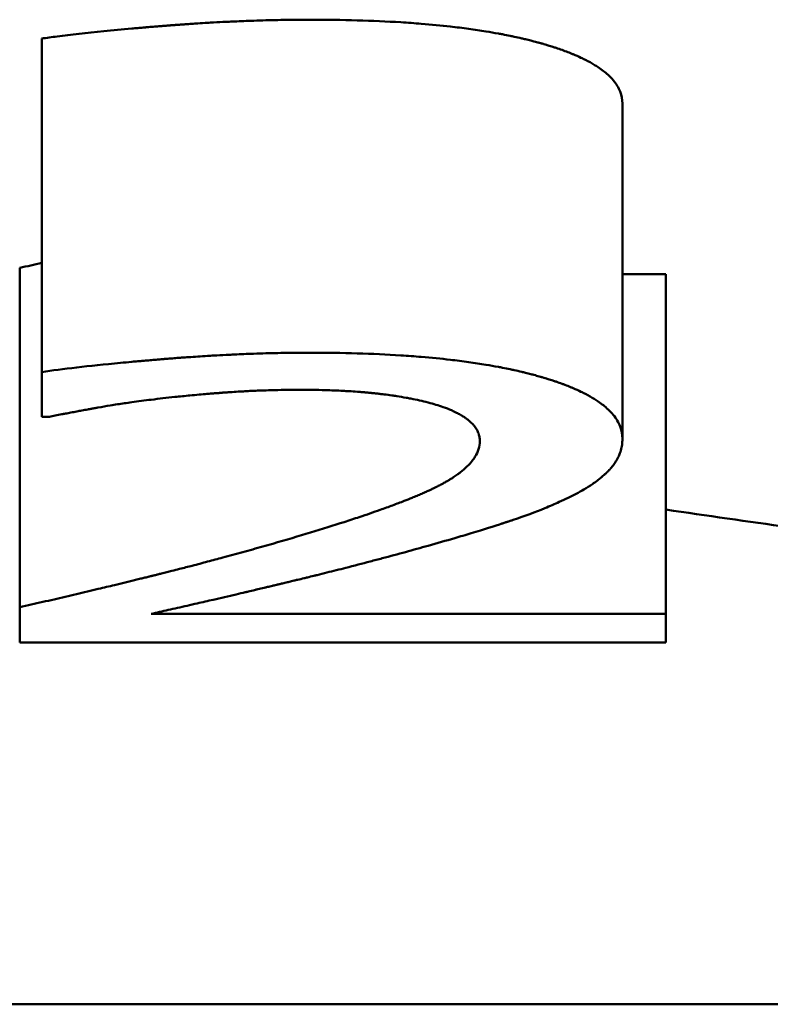
# Paper-space layout 'planning_drawing_5' of a CAD drawing. Units: millimetres. Extents: x 30 to 1230, y 30 to 1752.
# Drawn here: x 600 to 602, y 1607 to 1608 of the extents above; entities that cross this region are included whole.
import ezdxf

# ---------------------------------------------------------------- set-up
doc = ezdxf.new("R2010")
doc.units = ezdxf.units.MM
doc.header["$LTSCALE"] = 6
doc.layers.add('MaVisibleEdge', color=7, linetype='Continuous', lineweight=50)

psp = doc.layouts.new('planning_drawing_5')

# ---------------------------------------------------------------- linework, layer by layer
at = {"layer": 'MaVisibleEdge'}
for p, q in [((600.4981, 1608.2132), (600.4981, 1607.7358)), ((601.3295, 1608.12), (601.3295, 1607.6402)), ((600.4665, 1607.8849), (600.4665, 1607.3991)), ((601.3295, 1607.8757), (601.3915, 1607.8757)), ((601.3915, 1607.8757), (601.3915, 1607.3897)), ((600.4981, 1607.7358), (600.4981, 1607.6717)), ((600.509, 1607.6717), (600.4981, 1607.6717)), ((600.4665, 1607.3991), (600.4665, 1607.3486)), ((600.6549, 1607.3897), (601.3915, 1607.3897)), ((601.3915, 1607.3486), (601.3915, 1607.3897)), ((601.3915, 1607.3486), (600.4665, 1607.3486)), ((599.9905, 1606.8308), (600.6976, 1606.8308)), ((603.8796, 1606.8308), (600.6976, 1606.8308))]:
    psp.add_line(p, q, dxfattribs=at)
psp.add_arc((604.2331, 1626.8308), 19.5, 261.62087, 262.14464, dxfattribs=at)
for points, knots in [([(600.4981, 1608.2132), (600.505, 1608.2142), (600.5307, 1608.2177), (600.5731, 1608.2225), (600.6157, 1608.2265), (600.6341, 1608.2281), (600.6406, 1608.2287), (600.645, 1608.229), (600.6494, 1608.2294), (600.6524, 1608.2297), (600.6561, 1608.23), (600.6591, 1608.2302), (600.6625, 1608.2305), (600.6648, 1608.2307), (600.6671, 1608.2309), (600.6686, 1608.231), (600.6705, 1608.2311), (600.6721, 1608.2313), (600.674, 1608.2314), (600.6755, 1608.2315), (600.6779, 1608.2317), (600.6802, 1608.2319), (600.6836, 1608.2322), (600.6867, 1608.2324), (600.6905, 1608.2327), (600.6936, 1608.2329), (600.6982, 1608.2332), (600.7027, 1608.2336), (600.7096, 1608.234), (600.7156, 1608.2345), (600.7247, 1608.235), (600.7337, 1608.2356), (600.7472, 1608.2364), (600.759, 1608.237), (600.7767, 1608.2378), (600.7943, 1608.2385), (600.8203, 1608.2394), (600.8488, 1608.24), (600.8711, 1608.2402), (600.8822, 1608.2402)], [0, 0, 0, 0, 0.166667, 0.583333, 0.791667, 0.833333, 0.854167, 0.885417, 0.895833, 0.916667, 0.927083, 0.947917, 0.958333, 0.973958, 0.979167, 0.989583, 0.994792, 1.005208, 1.010417, 1.020833, 1.026042, 1.041667, 1.052083, 1.072917, 1.083333, 1.104167, 1.114583, 1.145833, 1.166667, 1.208333, 1.229167, 1.291667, 1.333333, 1.416667, 1.458333, 1.583333, 1.666667, 1.833333, 2, 2, 2, 2]), ([(600.8822, 1608.2402), (600.9056, 1608.2402), (600.9281, 1608.2399), (600.9497, 1608.2392), (600.9714, 1608.2386), (600.9922, 1608.2377), (601.0122, 1608.2364), (601.0222, 1608.2358), (601.0319, 1608.2351), (601.0415, 1608.2344), (601.0558, 1608.2332), (601.0697, 1608.2319), (601.0831, 1608.2303), (601.0875, 1608.2298), (601.092, 1608.2293), (601.0963, 1608.2288), (601.105, 1608.2277), (601.1135, 1608.2265), (601.1218, 1608.2253), (601.1259, 1608.2247), (601.13, 1608.2241), (601.1341, 1608.2234), (601.1401, 1608.2224), (601.146, 1608.2214), (601.1519, 1608.2203), (601.1538, 1608.22), (601.1557, 1608.2196), (601.1576, 1608.2193), (601.1615, 1608.2185), (601.1652, 1608.2178), (601.1689, 1608.217), (601.1708, 1608.2166), (601.1727, 1608.2162), (601.1745, 1608.2158), (601.1781, 1608.2151), (601.1818, 1608.2142), (601.1853, 1608.2134), (601.1871, 1608.213), (601.1889, 1608.2126), (601.1906, 1608.2122), (601.1932, 1608.2115), (601.1958, 1608.2109), (601.1984, 1608.2103), (601.1993, 1608.21), (601.2001, 1608.2098), (601.201, 1608.2096), (601.2022, 1608.2093), (601.2035, 1608.2089), (601.2048, 1608.2086), (601.206, 1608.2083), (601.2073, 1608.2079), (601.2085, 1608.2076), (601.2089, 1608.2075), (601.2094, 1608.2074), (601.2098, 1608.2072), (601.2106, 1608.207), (601.2114, 1608.2068), (601.2122, 1608.2066), (601.2126, 1608.2064), (601.2131, 1608.2063), (601.2135, 1608.2062), (601.2143, 1608.206), (601.2151, 1608.2058), (601.2159, 1608.2055), (601.2163, 1608.2054), (601.2167, 1608.2053), (601.2171, 1608.2052), (601.2183, 1608.2048), (601.2195, 1608.2045), (601.2207, 1608.2041), (601.2215, 1608.2039), (601.2222, 1608.2036), (601.223, 1608.2034), (601.2254, 1608.2027), (601.2277, 1608.202), (601.2299, 1608.2013), (601.2314, 1608.2008), (601.2329, 1608.2003), (601.2344, 1608.1998), (601.2374, 1608.1988), (601.2402, 1608.1978), (601.2431, 1608.1968), (601.2445, 1608.1963), (601.2458, 1608.1958), (601.2472, 1608.1953), (601.25, 1608.1943), (601.2526, 1608.1933), (601.2552, 1608.1922), (601.2565, 1608.1917), (601.2578, 1608.1912), (601.2591, 1608.1906), (601.2629, 1608.1891), (601.2666, 1608.1875), (601.2701, 1608.1858), (601.2724, 1608.1847), (601.2747, 1608.1836), (601.2768, 1608.1825), (601.2812, 1608.1803), (601.2854, 1608.178), (601.2892, 1608.1757), (601.2911, 1608.1745), (601.293, 1608.1733), (601.2947, 1608.1721), (601.3001, 1608.1686), (601.3048, 1608.1649), (601.3089, 1608.1611), (601.3117, 1608.1586), (601.3142, 1608.1561), (601.3164, 1608.1534), (601.3207, 1608.1482), (601.324, 1608.1428), (601.3262, 1608.1372), (601.3284, 1608.1317), (601.3295, 1608.1259), (601.3295, 1608.12)], [0, 0, 0, 0, 0.166667, 0.166667, 0.166667, 0.333333, 0.333333, 0.333333, 0.416667, 0.416667, 0.416667, 0.541667, 0.541667, 0.541667, 0.583333, 0.583333, 0.583333, 0.666667, 0.666667, 0.666667, 0.708333, 0.708333, 0.708333, 0.770833, 0.770833, 0.770833, 0.791667, 0.791667, 0.791667, 0.833333, 0.833333, 0.833333, 0.854167, 0.854167, 0.854167, 0.895833, 0.895833, 0.895833, 0.916667, 0.916667, 0.916667, 0.947917, 0.947917, 0.947917, 0.958333, 0.958333, 0.958333, 0.973958, 0.973958, 0.973958, 0.989583, 0.989583, 0.989583, 0.994792, 0.994792, 0.994792, 1.005208, 1.005208, 1.005208, 1.010417, 1.010417, 1.010417, 1.020833, 1.020833, 1.020833, 1.026042, 1.026042, 1.026042, 1.041667, 1.041667, 1.041667, 1.052083, 1.052083, 1.052083, 1.083333, 1.083333, 1.083333, 1.104167, 1.104167, 1.104167, 1.145833, 1.145833, 1.145833, 1.166667, 1.166667, 1.166667, 1.208333, 1.208333, 1.208333, 1.229167, 1.229167, 1.229167, 1.291667, 1.291667, 1.291667, 1.333333, 1.333333, 1.333333, 1.416667, 1.416667, 1.416667, 1.458333, 1.458333, 1.458333, 1.583333, 1.583333, 1.583333, 1.666667, 1.666667, 1.666667, 1.833333, 1.833333, 1.833333, 2, 2, 2, 2]), ([(600.4981, 1607.7358), (600.5274, 1607.7402), (600.5649, 1607.7446), (600.6106, 1607.7489), (600.616, 1607.7494), (600.6215, 1607.75), (600.6271, 1607.7505), (600.6299, 1607.7507), (600.6327, 1607.751), (600.6356, 1607.7512), (600.637, 1607.7514), (600.6385, 1607.7515), (600.6399, 1607.7516), (600.6421, 1607.7518), (600.6443, 1607.752), (600.6465, 1607.7522), (600.6472, 1607.7523), (600.6479, 1607.7523), (600.6487, 1607.7524), (600.6501, 1607.7525), (600.6516, 1607.7526), (600.6531, 1607.7528), (600.6538, 1607.7528), (600.6546, 1607.7529), (600.6553, 1607.753), (600.6568, 1607.7531), (600.6583, 1607.7532), (600.6598, 1607.7533), (600.6606, 1607.7534), (600.6614, 1607.7535), (600.6621, 1607.7535), (600.6632, 1607.7536), (600.6644, 1607.7537), (600.6655, 1607.7538), (600.6667, 1607.7539), (600.6678, 1607.754), (600.669, 1607.7541), (600.6701, 1607.7542), (600.6713, 1607.7543), (600.6725, 1607.7544), (600.6728, 1607.7544), (600.6732, 1607.7545), (600.6736, 1607.7545), (600.6744, 1607.7545), (600.6752, 1607.7546), (600.6759, 1607.7547), (600.6763, 1607.7547), (600.6767, 1607.7547), (600.6771, 1607.7548), (600.6782, 1607.7549), (600.6794, 1607.755), (600.6805, 1607.755), (600.6813, 1607.7551), (600.6821, 1607.7552), (600.6828, 1607.7552), (600.6844, 1607.7553), (600.6859, 1607.7555), (600.6875, 1607.7556), (600.6882, 1607.7556), (600.689, 1607.7557), (600.6898, 1607.7558), (600.6913, 1607.7559), (600.6928, 1607.756), (600.6943, 1607.7561), (600.6951, 1607.7562), (600.6959, 1607.7562), (600.6966, 1607.7563), (600.6989, 1607.7564), (600.7012, 1607.7566), (600.7035, 1607.7568), (600.705, 1607.7569), (600.7065, 1607.757), (600.708, 1607.7571), (600.7126, 1607.7574), (600.7171, 1607.7577), (600.7217, 1607.758), (600.7262, 1607.7583), (600.7307, 1607.7586), (600.7352, 1607.7589), (600.7382, 1607.7591), (600.7412, 1607.7592), (600.7442, 1607.7594), (600.7501, 1607.7597), (600.7561, 1607.7601), (600.762, 1607.7604), (600.7649, 1607.7605), (600.7679, 1607.7606), (600.7708, 1607.7608), (600.7797, 1607.7612), (600.7884, 1607.7616), (600.7971, 1607.7619), (600.8029, 1607.7621), (600.8087, 1607.7623), (600.8145, 1607.7625), (600.826, 1607.7628), (600.8374, 1607.7631), (600.8486, 1607.7632), (600.8599, 1607.7634), (600.8711, 1607.7635), (600.8822, 1607.7635)], [0, 0, 0, 0, 0.708333, 0.708333, 0.708333, 0.791667, 0.791667, 0.791667, 0.833333, 0.833333, 0.833333, 0.854167, 0.854167, 0.854167, 0.885417, 0.885417, 0.885417, 0.895833, 0.895833, 0.895833, 0.916667, 0.916667, 0.916667, 0.927083, 0.927083, 0.927083, 0.947917, 0.947917, 0.947917, 0.958333, 0.958333, 0.958333, 0.973958, 0.973958, 0.973958, 0.989583, 0.989583, 0.989583, 1.005208, 1.005208, 1.005208, 1.010417, 1.010417, 1.010417, 1.020833, 1.020833, 1.020833, 1.026042, 1.026042, 1.026042, 1.041667, 1.041667, 1.041667, 1.052083, 1.052083, 1.052083, 1.072917, 1.072917, 1.072917, 1.083333, 1.083333, 1.083333, 1.104167, 1.104167, 1.104167, 1.114583, 1.114583, 1.114583, 1.145833, 1.145833, 1.145833, 1.166667, 1.166667, 1.166667, 1.229167, 1.229167, 1.229167, 1.291667, 1.291667, 1.291667, 1.333333, 1.333333, 1.333333, 1.416667, 1.416667, 1.416667, 1.458333, 1.458333, 1.458333, 1.583333, 1.583333, 1.583333, 1.666667, 1.666667, 1.666667, 1.833333, 1.833333, 1.833333, 2, 2, 2, 2]), ([(600.8822, 1607.7635), (600.9056, 1607.7635), (600.9281, 1607.7632), (600.9497, 1607.7625), (600.9714, 1607.7619), (600.9922, 1607.7609), (601.0122, 1607.7597), (601.0222, 1607.759), (601.0319, 1607.7583), (601.0415, 1607.7575), (601.0558, 1607.7563), (601.0697, 1607.755), (601.0831, 1607.7534), (601.0875, 1607.7529), (601.092, 1607.7524), (601.0963, 1607.7518), (601.105, 1607.7507), (601.1135, 1607.7495), (601.1218, 1607.7482), (601.1259, 1607.7476), (601.13, 1607.747), (601.1341, 1607.7463), (601.1401, 1607.7453), (601.146, 1607.7442), (601.1519, 1607.7431), (601.1538, 1607.7428), (601.1557, 1607.7424), (601.1576, 1607.742), (601.1615, 1607.7413), (601.1652, 1607.7405), (601.1689, 1607.7397), (601.1708, 1607.7393), (601.1727, 1607.7389), (601.1745, 1607.7385), (601.1781, 1607.7377), (601.1818, 1607.7369), (601.1853, 1607.7361), (601.1871, 1607.7356), (601.1889, 1607.7352), (601.1906, 1607.7348), (601.1932, 1607.7341), (601.1958, 1607.7335), (601.1984, 1607.7328), (601.1993, 1607.7326), (601.2001, 1607.7324), (601.201, 1607.7321), (601.2022, 1607.7318), (601.2035, 1607.7315), (601.2048, 1607.7311), (601.206, 1607.7308), (601.2073, 1607.7304), (601.2085, 1607.7301), (601.2098, 1607.7297), (601.211, 1607.7294), (601.2122, 1607.729), (601.2126, 1607.7289), (601.2131, 1607.7288), (601.2135, 1607.7287), (601.2143, 1607.7284), (601.2151, 1607.7282), (601.2159, 1607.728), (601.2163, 1607.7278), (601.2167, 1607.7277), (601.2171, 1607.7276), (601.2183, 1607.7272), (601.2195, 1607.7269), (601.2207, 1607.7265), (601.2215, 1607.7263), (601.2222, 1607.726), (601.223, 1607.7258), (601.2254, 1607.7251), (601.2277, 1607.7243), (601.2299, 1607.7236), (601.2314, 1607.7231), (601.2329, 1607.7226), (601.2344, 1607.7221), (601.2374, 1607.7211), (601.2402, 1607.7201), (601.2431, 1607.719), (601.2445, 1607.7185), (601.2458, 1607.718), (601.2472, 1607.7175), (601.25, 1607.7164), (601.2526, 1607.7154), (601.2552, 1607.7143), (601.2565, 1607.7138), (601.2578, 1607.7132), (601.2591, 1607.7127), (601.2629, 1607.7111), (601.2666, 1607.7094), (601.2701, 1607.7077), (601.2724, 1607.7066), (601.2747, 1607.7055), (601.2768, 1607.7044), (601.2812, 1607.7021), (601.2854, 1607.6997), (601.2892, 1607.6973), (601.2911, 1607.6961), (601.293, 1607.6949), (601.2947, 1607.6937), (601.3001, 1607.6901), (601.3048, 1607.6863), (601.3089, 1607.6824), (601.3117, 1607.6798), (601.3142, 1607.6772), (601.3164, 1607.6745), (601.3207, 1607.6692), (601.324, 1607.6636), (601.3262, 1607.6579), (601.3284, 1607.6522), (601.3295, 1607.6463), (601.3295, 1607.6402)], [0, 0, 0, 0, 0.166667, 0.166667, 0.166667, 0.333333, 0.333333, 0.333333, 0.416667, 0.416667, 0.416667, 0.541667, 0.541667, 0.541667, 0.583333, 0.583333, 0.583333, 0.666667, 0.666667, 0.666667, 0.708333, 0.708333, 0.708333, 0.770833, 0.770833, 0.770833, 0.791667, 0.791667, 0.791667, 0.833333, 0.833333, 0.833333, 0.854167, 0.854167, 0.854167, 0.895833, 0.895833, 0.895833, 0.916667, 0.916667, 0.916667, 0.947917, 0.947917, 0.947917, 0.958333, 0.958333, 0.958333, 0.973958, 0.973958, 0.973958, 0.989583, 0.989583, 0.989583, 1.005208, 1.005208, 1.005208, 1.010417, 1.010417, 1.010417, 1.020833, 1.020833, 1.020833, 1.026042, 1.026042, 1.026042, 1.041667, 1.041667, 1.041667, 1.052083, 1.052083, 1.052083, 1.083333, 1.083333, 1.083333, 1.104167, 1.104167, 1.104167, 1.145833, 1.145833, 1.145833, 1.166667, 1.166667, 1.166667, 1.208333, 1.208333, 1.208333, 1.229167, 1.229167, 1.229167, 1.291667, 1.291667, 1.291667, 1.333333, 1.333333, 1.333333, 1.416667, 1.416667, 1.416667, 1.458333, 1.458333, 1.458333, 1.583333, 1.583333, 1.583333, 1.666667, 1.666667, 1.666667, 1.833333, 1.833333, 1.833333, 2, 2, 2, 2]), ([(600.8676, 1607.7104), (600.8617, 1607.7104), (600.8557, 1607.7104), (600.8497, 1607.7103), (600.8438, 1607.7103), (600.8378, 1607.7101), (600.8318, 1607.71), (600.8288, 1607.7099), (600.8258, 1607.7098), (600.8228, 1607.7097), (600.8183, 1607.7096), (600.8138, 1607.7094), (600.8093, 1607.7093), (600.8078, 1607.7092), (600.8063, 1607.7091), (600.8048, 1607.7091), (600.8018, 1607.7089), (600.7988, 1607.7088), (600.7958, 1607.7087), (600.7942, 1607.7086), (600.7927, 1607.7085), (600.7912, 1607.7084), (600.7882, 1607.7083), (600.7852, 1607.7081), (600.7822, 1607.7079), (600.7784, 1607.7077), (600.7746, 1607.7075), (600.7708, 1607.7072), (600.77, 1607.7072), (600.7693, 1607.7071), (600.7685, 1607.7071), (600.7682, 1607.707), (600.7678, 1607.707), (600.7674, 1607.707), (600.7666, 1607.7069), (600.7659, 1607.7069), (600.7651, 1607.7068), (600.7647, 1607.7068), (600.7644, 1607.7068), (600.764, 1607.7067), (600.7634, 1607.7067), (600.7628, 1607.7067), (600.7623, 1607.7066), (600.7617, 1607.7066), (600.7611, 1607.7065), (600.7606, 1607.7065), (600.76, 1607.7065), (600.7594, 1607.7064), (600.7589, 1607.7064), (600.7587, 1607.7064), (600.7585, 1607.7064), (600.7583, 1607.7063), (600.7579, 1607.7063), (600.7575, 1607.7063), (600.7571, 1607.7063), (600.757, 1607.7062), (600.7568, 1607.7062), (600.7566, 1607.7062), (600.756, 1607.7062), (600.7554, 1607.7061), (600.7549, 1607.7061), (600.7545, 1607.7061), (600.7541, 1607.706), (600.7537, 1607.706), (600.753, 1607.7059), (600.7522, 1607.7059), (600.7515, 1607.7058), (600.7511, 1607.7058), (600.7507, 1607.7058), (600.7503, 1607.7057), (600.7492, 1607.7056), (600.7481, 1607.7056), (600.747, 1607.7055), (600.7451, 1607.7053), (600.7432, 1607.7052), (600.7413, 1607.705), (600.7391, 1607.7048), (600.7368, 1607.7047), (600.7346, 1607.7045), (600.7309, 1607.7042), (600.7272, 1607.7038), (600.7235, 1607.7035), (600.7191, 1607.7031), (600.7147, 1607.7027), (600.7103, 1607.7023), (600.703, 1607.7016), (600.6958, 1607.7009), (600.6887, 1607.7001), (600.6772, 1607.6989), (600.666, 1607.6976), (600.6549, 1607.6962)], [0, 0, 0, 0, 0.166667, 0.166667, 0.166667, 0.333333, 0.333333, 0.333333, 0.416667, 0.416667, 0.416667, 0.541667, 0.541667, 0.541667, 0.583333, 0.583333, 0.583333, 0.666667, 0.666667, 0.666667, 0.708333, 0.708333, 0.708333, 0.791667, 0.791667, 0.791667, 0.895833, 0.895833, 0.895833, 0.916667, 0.916667, 0.916667, 0.927083, 0.927083, 0.927083, 0.947917, 0.947917, 0.947917, 0.958333, 0.958333, 0.958333, 0.973958, 0.973958, 0.973958, 0.989583, 0.989583, 0.989583, 1.005208, 1.005208, 1.005208, 1.010417, 1.010417, 1.010417, 1.020833, 1.020833, 1.020833, 1.026042, 1.026042, 1.026042, 1.041667, 1.041667, 1.041667, 1.052083, 1.052083, 1.052083, 1.072917, 1.072917, 1.072917, 1.083333, 1.083333, 1.083333, 1.114583, 1.114583, 1.114583, 1.166667, 1.166667, 1.166667, 1.229167, 1.229167, 1.229167, 1.333333, 1.333333, 1.333333, 1.458333, 1.458333, 1.458333, 1.666667, 1.666667, 1.666667, 2, 2, 2, 2]), ([(601.0512, 1607.6922), (601.0472, 1607.6933), (601.0432, 1607.6942), (601.0391, 1607.6951), (601.035, 1607.6961), (601.0308, 1607.6969), (601.0264, 1607.6978), (601.0243, 1607.6982), (601.0221, 1607.6986), (601.0199, 1607.699), (601.0155, 1607.6998), (601.0109, 1607.7006), (601.0063, 1607.7013), (601.004, 1607.7016), (601.0017, 1607.702), (600.9993, 1607.7023), (600.9957, 1607.7028), (600.9921, 1607.7033), (600.9885, 1607.7038), (600.9873, 1607.7039), (600.986, 1607.7041), (600.9848, 1607.7042), (600.983, 1607.7044), (600.9811, 1607.7047), (600.9792, 1607.7049), (600.9786, 1607.7049), (600.978, 1607.705), (600.9773, 1607.7051), (600.9764, 1607.7052), (600.9754, 1607.7053), (600.9745, 1607.7054), (600.9742, 1607.7054), (600.9739, 1607.7055), (600.9735, 1607.7055), (600.9729, 1607.7056), (600.9723, 1607.7056), (600.9716, 1607.7057), (600.9713, 1607.7057), (600.971, 1607.7057), (600.9707, 1607.7058), (600.97, 1607.7058), (600.9694, 1607.7059), (600.9688, 1607.706), (600.9684, 1607.706), (600.9681, 1607.706), (600.9678, 1607.7061), (600.9671, 1607.7061), (600.9665, 1607.7062), (600.9658, 1607.7062), (600.9655, 1607.7063), (600.9652, 1607.7063), (600.9649, 1607.7063), (600.9639, 1607.7064), (600.9629, 1607.7065), (600.9619, 1607.7066), (600.9613, 1607.7067), (600.9606, 1607.7067), (600.96, 1607.7068), (600.958, 1607.7069), (600.956, 1607.7071), (600.954, 1607.7073), (600.9527, 1607.7074), (600.9514, 1607.7075), (600.95, 1607.7076), (600.946, 1607.7079), (600.942, 1607.7082), (600.9378, 1607.7084), (600.9351, 1607.7086), (600.9323, 1607.7087), (600.9295, 1607.7089), (600.9212, 1607.7093), (600.9126, 1607.7097), (600.9038, 1607.7099), (600.8921, 1607.7103), (600.88, 1607.7104), (600.8676, 1607.7104)], [0, 0, 0, 0, 0.166667, 0.166667, 0.166667, 0.333333, 0.333333, 0.333333, 0.416667, 0.416667, 0.416667, 0.583333, 0.583333, 0.583333, 0.666667, 0.666667, 0.666667, 0.791667, 0.791667, 0.791667, 0.833333, 0.833333, 0.833333, 0.895833, 0.895833, 0.895833, 0.916667, 0.916667, 0.916667, 0.947917, 0.947917, 0.947917, 0.958333, 0.958333, 0.958333, 0.979167, 0.979167, 0.979167, 0.989583, 0.989583, 0.989583, 1.010417, 1.010417, 1.010417, 1.020833, 1.020833, 1.020833, 1.041667, 1.041667, 1.041667, 1.052083, 1.052083, 1.052083, 1.083333, 1.083333, 1.083333, 1.104167, 1.104167, 1.104167, 1.166667, 1.166667, 1.166667, 1.208333, 1.208333, 1.208333, 1.333333, 1.333333, 1.333333, 1.416667, 1.416667, 1.416667, 1.666667, 1.666667, 1.666667, 2, 2, 2, 2]), ([(600.6549, 1607.6962), (600.6502, 1607.6957), (600.6455, 1607.6951), (600.6408, 1607.6945), (600.6361, 1607.6939), (600.6315, 1607.6933), (600.6269, 1607.6926), (600.6234, 1607.6921), (600.62, 1607.6916), (600.6165, 1607.6911), (600.6131, 1607.6906), (600.6097, 1607.6901), (600.6063, 1607.6896), (600.6029, 1607.6891), (600.5995, 1607.6885), (600.5961, 1607.688), (600.5902, 1607.687), (600.5844, 1607.686), (600.5786, 1607.685), (600.5782, 1607.6849), (600.5778, 1607.6848), (600.5774, 1607.6848), (600.577, 1607.6847), (600.5765, 1607.6846), (600.5761, 1607.6845), (600.5757, 1607.6845), (600.5753, 1607.6844), (600.5749, 1607.6843), (600.5748, 1607.6843), (600.5746, 1607.6843), (600.5745, 1607.6842), (600.5742, 1607.6842), (600.5739, 1607.6841), (600.5737, 1607.6841), (600.5735, 1607.6841), (600.5734, 1607.684), (600.5732, 1607.684), (600.573, 1607.684), (600.5727, 1607.6839), (600.5724, 1607.6839), (600.5723, 1607.6838), (600.5721, 1607.6838), (600.572, 1607.6838), (600.5717, 1607.6837), (600.5715, 1607.6837), (600.5712, 1607.6836), (600.5711, 1607.6836), (600.5709, 1607.6836), (600.5708, 1607.6836), (600.5705, 1607.6835), (600.5702, 1607.6835), (600.57, 1607.6834), (600.5698, 1607.6834), (600.5697, 1607.6834), (600.5696, 1607.6833), (600.5693, 1607.6833), (600.569, 1607.6832), (600.5688, 1607.6832), (600.5686, 1607.6832), (600.5685, 1607.6831), (600.5684, 1607.6831), (600.568, 1607.683), (600.5676, 1607.683), (600.5672, 1607.6829), (600.5669, 1607.6829), (600.5666, 1607.6828), (600.5664, 1607.6828), (600.5656, 1607.6826), (600.5648, 1607.6825), (600.564, 1607.6823), (600.5611, 1607.6818), (600.5583, 1607.6813), (600.5555, 1607.6808), (600.553, 1607.6803), (600.5506, 1607.6798), (600.5482, 1607.6794), (600.5453, 1607.6788), (600.5425, 1607.6783), (600.5398, 1607.6778), (600.5371, 1607.6773), (600.5345, 1607.6768), (600.5319, 1607.6763), (600.5302, 1607.676), (600.5285, 1607.6756), (600.5269, 1607.6753), (600.5236, 1607.6747), (600.5205, 1607.6741), (600.5175, 1607.6735), (600.5146, 1607.6729), (600.5117, 1607.6723), (600.509, 1607.6717)], [0, 0, 0, 0, 0.166667, 0.166667, 0.166667, 0.333333, 0.333333, 0.333333, 0.458333, 0.458333, 0.458333, 0.583333, 0.583333, 0.583333, 0.708333, 0.708333, 0.708333, 0.927083, 0.927083, 0.927083, 0.942708, 0.942708, 0.942708, 0.958333, 0.958333, 0.958333, 0.973958, 0.973958, 0.973958, 0.979167, 0.979167, 0.979167, 0.989583, 0.989583, 0.989583, 0.994792, 0.994792, 0.994792, 1.005208, 1.005208, 1.005208, 1.010417, 1.010417, 1.010417, 1.020833, 1.020833, 1.020833, 1.026042, 1.026042, 1.026042, 1.036458, 1.036458, 1.036458, 1.041667, 1.041667, 1.041667, 1.052083, 1.052083, 1.052083, 1.057292, 1.057292, 1.057292, 1.072917, 1.072917, 1.072917, 1.083333, 1.083333, 1.083333, 1.114583, 1.114583, 1.114583, 1.229167, 1.229167, 1.229167, 1.333333, 1.333333, 1.333333, 1.458333, 1.458333, 1.458333, 1.583333, 1.583333, 1.583333, 1.666667, 1.666667, 1.666667, 1.833333, 1.833333, 1.833333, 2, 2, 2, 2]), ([(601.1253, 1607.637), (601.1253, 1607.6391), (601.1249, 1607.643), (601.1239, 1607.6469), (601.1228, 1607.6497), (601.1224, 1607.6506), (601.1213, 1607.6529), (601.1202, 1607.6547), (601.119, 1607.6564), (601.1181, 1607.6577), (601.117, 1607.659), (601.1152, 1607.6612), (601.114, 1607.6624), (601.1125, 1607.6639), (601.1118, 1607.6645), (601.1107, 1607.6655), (601.1099, 1607.6661), (601.1088, 1607.667), (601.1081, 1607.6676), (601.1074, 1607.6681), (601.1071, 1607.6684), (601.1067, 1607.6687), (601.1065, 1607.6688), (601.1062, 1607.669), (601.106, 1607.6691), (601.1057, 1607.6693), (601.1054, 1607.6696), (601.1051, 1607.6698), (601.1047, 1607.6701), (601.1043, 1607.6703), (601.1035, 1607.6709), (601.1027, 1607.6714), (601.1013, 1607.6723), (601.1002, 1607.673), (601.0983, 1607.6741), (601.0971, 1607.6748), (601.0952, 1607.6759), (601.0935, 1607.6768), (601.0918, 1607.6776), (601.0898, 1607.6787), (601.0876, 1607.6797), (601.0855, 1607.6807), (601.081, 1607.6826), (601.0771, 1607.6842), (601.0662, 1607.688), (601.059, 1607.6902), (601.0512, 1607.6922)], [0, 0, 0, 0, 0.166667, 0.333333, 0.333333, 0.416667, 0.416667, 0.541667, 0.583333, 0.583333, 0.666667, 0.708333, 0.791667, 0.791667, 0.854167, 0.854167, 0.895833, 0.916667, 0.947917, 0.958333, 0.973958, 0.973958, 0.989583, 0.989583, 0.994792, 1.005208, 1.010417, 1.020833, 1.026042, 1.041667, 1.052083, 1.083333, 1.104167, 1.145833, 1.166667, 1.229167, 1.229167, 1.291667, 1.333333, 1.333333, 1.416667, 1.458333, 1.458333, 1.666667, 1.666667, 2, 2, 2, 2]), ([(600.8287, 1607.4901), (600.8478, 1607.4956), (600.8658, 1607.5009), (600.8828, 1607.506), (600.8998, 1607.5112), (600.9159, 1607.5162), (600.9309, 1607.5211), (600.9384, 1607.5235), (600.9456, 1607.5259), (600.9527, 1607.5282), (600.9632, 1607.5317), (600.9731, 1607.5351), (600.9825, 1607.5385), (600.9856, 1607.5396), (600.9887, 1607.5407), (600.9916, 1607.5418), (600.9976, 1607.5439), (601.0034, 1607.5461), (601.0089, 1607.5482), (601.0116, 1607.5492), (601.0143, 1607.5502), (601.0169, 1607.5513), (601.0209, 1607.5528), (601.0247, 1607.5543), (601.0283, 1607.5558), (601.0295, 1607.5563), (601.0307, 1607.5568), (601.0319, 1607.5573), (601.0343, 1607.5582), (601.0366, 1607.5592), (601.0388, 1607.5602), (601.0399, 1607.5607), (601.041, 1607.5611), (601.0421, 1607.5616), (601.0443, 1607.5625), (601.0464, 1607.5635), (601.0485, 1607.5644), (601.0495, 1607.5649), (601.0505, 1607.5653), (601.0515, 1607.5658), (601.053, 1607.5665), (601.0545, 1607.5672), (601.0559, 1607.5678), (601.0564, 1607.568), (601.0568, 1607.5683), (601.0573, 1607.5685), (601.058, 1607.5688), (601.0587, 1607.5692), (601.0594, 1607.5695), (601.0601, 1607.5698), (601.0607, 1607.5702), (601.0614, 1607.5705), (601.0621, 1607.5708), (601.0627, 1607.5711), (601.0634, 1607.5715), (601.0636, 1607.5716), (601.0638, 1607.5717), (601.064, 1607.5718), (601.0644, 1607.572), (601.0649, 1607.5722), (601.0653, 1607.5724), (601.0655, 1607.5725), (601.0657, 1607.5727), (601.0659, 1607.5728), (601.0666, 1607.5731), (601.0672, 1607.5734), (601.0678, 1607.5737), (601.0682, 1607.574), (601.0686, 1607.5742), (601.0691, 1607.5744), (601.0703, 1607.5751), (601.0715, 1607.5757), (601.0727, 1607.5764), (601.0735, 1607.5768), (601.0743, 1607.5772), (601.0751, 1607.5777), (601.0766, 1607.5786), (601.0781, 1607.5794), (601.0796, 1607.5803), (601.0804, 1607.5808), (601.0811, 1607.5812), (601.0818, 1607.5816), (601.0833, 1607.5825), (601.0847, 1607.5834), (601.0861, 1607.5843), (601.0868, 1607.5847), (601.0874, 1607.5852), (601.0881, 1607.5856), (601.0901, 1607.587), (601.092, 1607.5883), (601.0939, 1607.5896), (601.0951, 1607.5905), (601.0963, 1607.5914), (601.0975, 1607.5923), (601.101, 1607.595), (601.1041, 1607.5978), (601.1069, 1607.6005), (601.1098, 1607.6032), (601.1123, 1607.606), (601.1144, 1607.6087), (601.1159, 1607.6106), (601.1172, 1607.6124), (601.1184, 1607.6143), (601.1207, 1607.618), (601.1224, 1607.6218), (601.1236, 1607.6256), (601.1247, 1607.6294), (601.1253, 1607.6332), (601.1253, 1607.637)], [0, 0, 0, 0, 0.166667, 0.166667, 0.166667, 0.333333, 0.333333, 0.333333, 0.416667, 0.416667, 0.416667, 0.541667, 0.541667, 0.541667, 0.583333, 0.583333, 0.583333, 0.666667, 0.666667, 0.666667, 0.708333, 0.708333, 0.708333, 0.770833, 0.770833, 0.770833, 0.791667, 0.791667, 0.791667, 0.833333, 0.833333, 0.833333, 0.854167, 0.854167, 0.854167, 0.895833, 0.895833, 0.895833, 0.916667, 0.916667, 0.916667, 0.947917, 0.947917, 0.947917, 0.958333, 0.958333, 0.958333, 0.973958, 0.973958, 0.973958, 0.989583, 0.989583, 0.989583, 1.005208, 1.005208, 1.005208, 1.010417, 1.010417, 1.010417, 1.020833, 1.020833, 1.020833, 1.026042, 1.026042, 1.026042, 1.041667, 1.041667, 1.041667, 1.052083, 1.052083, 1.052083, 1.083333, 1.083333, 1.083333, 1.104167, 1.104167, 1.104167, 1.145833, 1.145833, 1.145833, 1.166667, 1.166667, 1.166667, 1.208333, 1.208333, 1.208333, 1.229167, 1.229167, 1.229167, 1.291667, 1.291667, 1.291667, 1.333333, 1.333333, 1.333333, 1.458333, 1.458333, 1.458333, 1.583333, 1.583333, 1.583333, 1.666667, 1.666667, 1.666667, 1.833333, 1.833333, 1.833333, 2, 2, 2, 2]), ([(601.3295, 1607.6402), (601.3295, 1607.6373), (601.3293, 1607.6345), (601.3289, 1607.6318), (601.3286, 1607.629), (601.328, 1607.6263), (601.3272, 1607.6237), (601.3268, 1607.6223), (601.3264, 1607.621), (601.3259, 1607.6197), (601.3252, 1607.6177), (601.3244, 1607.6158), (601.3235, 1607.6139), (601.3231, 1607.6132), (601.3228, 1607.6126), (601.3225, 1607.612), (601.3218, 1607.6107), (601.3211, 1607.6095), (601.3203, 1607.6082), (601.32, 1607.6076), (601.3196, 1607.607), (601.3192, 1607.6064), (601.3183, 1607.6051), (601.3175, 1607.6039), (601.3166, 1607.6027), (601.3154, 1607.6012), (601.3142, 1607.5997), (601.3129, 1607.5982), (601.3127, 1607.5979), (601.3124, 1607.5976), (601.3122, 1607.5973), (601.312, 1607.5972), (601.3119, 1607.597), (601.3118, 1607.5969), (601.3115, 1607.5966), (601.3112, 1607.5963), (601.311, 1607.596), (601.3108, 1607.5959), (601.3107, 1607.5957), (601.3105, 1607.5956), (601.3103, 1607.5953), (601.3101, 1607.5951), (601.3099, 1607.5949), (601.3097, 1607.5947), (601.3095, 1607.5945), (601.3093, 1607.5943), (601.3091, 1607.594), (601.3089, 1607.5938), (601.3086, 1607.5936), (601.3086, 1607.5935), (601.3085, 1607.5935), (601.3084, 1607.5934), (601.3083, 1607.5932), (601.3081, 1607.5931), (601.308, 1607.593), (601.3079, 1607.5929), (601.3078, 1607.5928), (601.3078, 1607.5927), (601.3075, 1607.5925), (601.3073, 1607.5923), (601.3071, 1607.5921), (601.307, 1607.5919), (601.3068, 1607.5918), (601.3067, 1607.5917), (601.3064, 1607.5914), (601.3061, 1607.5911), (601.3058, 1607.5908), (601.3056, 1607.5907), (601.3055, 1607.5905), (601.3053, 1607.5904), (601.3048, 1607.5899), (601.3044, 1607.5895), (601.3039, 1607.5891), (601.3031, 1607.5884), (601.3023, 1607.5877), (601.3015, 1607.587), (601.3006, 1607.5861), (601.2996, 1607.5853), (601.2986, 1607.5845), (601.2969, 1607.5831), (601.2951, 1607.5817), (601.2933, 1607.5803), (601.2912, 1607.5787), (601.2889, 1607.5771), (601.2866, 1607.5755), (601.2827, 1607.5728), (601.2786, 1607.5702), (601.2743, 1607.5677), (601.2673, 1607.5636), (601.2598, 1607.5596), (601.2517, 1607.5558)], [0, 0, 0, 0, 0.166667, 0.166667, 0.166667, 0.333333, 0.333333, 0.333333, 0.416667, 0.416667, 0.416667, 0.541667, 0.541667, 0.541667, 0.583333, 0.583333, 0.583333, 0.666667, 0.666667, 0.666667, 0.708333, 0.708333, 0.708333, 0.791667, 0.791667, 0.791667, 0.895833, 0.895833, 0.895833, 0.916667, 0.916667, 0.916667, 0.927083, 0.927083, 0.927083, 0.947917, 0.947917, 0.947917, 0.958333, 0.958333, 0.958333, 0.973958, 0.973958, 0.973958, 0.989583, 0.989583, 0.989583, 1.005208, 1.005208, 1.005208, 1.010417, 1.010417, 1.010417, 1.020833, 1.020833, 1.020833, 1.026042, 1.026042, 1.026042, 1.041667, 1.041667, 1.041667, 1.052083, 1.052083, 1.052083, 1.072917, 1.072917, 1.072917, 1.083333, 1.083333, 1.083333, 1.114583, 1.114583, 1.114583, 1.166667, 1.166667, 1.166667, 1.229167, 1.229167, 1.229167, 1.333333, 1.333333, 1.333333, 1.458333, 1.458333, 1.458333, 1.666667, 1.666667, 1.666667, 2, 2, 2, 2]), ([(601.2517, 1607.5558), (601.2477, 1607.5538), (601.2435, 1607.5518), (601.2391, 1607.5498), (601.2326, 1607.5468), (601.2257, 1607.5439), (601.2185, 1607.5409), (601.2047, 1607.5353), (601.1896, 1607.5297), (601.1732, 1607.5242), (601.1725, 1607.5239), (601.1718, 1607.5237), (601.1711, 1607.5235), (601.1707, 1607.5233), (601.1704, 1607.5232), (601.17, 1607.5231), (601.1693, 1607.5229), (601.1686, 1607.5226), (601.1678, 1607.5224), (601.1675, 1607.5223), (601.1671, 1607.5221), (601.1668, 1607.522), (601.1662, 1607.5218), (601.1657, 1607.5217), (601.1651, 1607.5215), (601.1646, 1607.5213), (601.164, 1607.5211), (601.1635, 1607.5209), (601.1629, 1607.5208), (601.1624, 1607.5206), (601.1618, 1607.5204), (601.1616, 1607.5204), (601.1615, 1607.5203), (601.1613, 1607.5202), (601.1609, 1607.5201), (601.1605, 1607.52), (601.1602, 1607.5199), (601.16, 1607.5198), (601.1598, 1607.5198), (601.1596, 1607.5197), (601.1591, 1607.5195), (601.1585, 1607.5193), (601.158, 1607.5192), (601.1576, 1607.519), (601.1572, 1607.5189), (601.1569, 1607.5188), (601.1561, 1607.5186), (601.1554, 1607.5183), (601.1546, 1607.5181), (601.1543, 1607.518), (601.1539, 1607.5178), (601.1535, 1607.5177), (601.1524, 1607.5174), (601.1513, 1607.517), (601.1502, 1607.5167), (601.1483, 1607.5161), (601.1465, 1607.5155), (601.1446, 1607.5149), (601.1424, 1607.5142), (601.1401, 1607.5135), (601.1379, 1607.5128), (601.1341, 1607.5116), (601.1303, 1607.5104), (601.1265, 1607.5092), (601.122, 1607.5078), (601.1174, 1607.5064), (601.1128, 1607.505), (601.1051, 1607.5027), (601.0973, 1607.5004), (601.0894, 1607.4981), (601.0769, 1607.4945), (601.0641, 1607.4908), (601.0512, 1607.4872)], [0, 0, 0, 0, 0.166667, 0.166667, 0.166667, 0.416667, 0.416667, 0.416667, 0.895833, 0.895833, 0.895833, 0.916667, 0.916667, 0.916667, 0.927083, 0.927083, 0.927083, 0.947917, 0.947917, 0.947917, 0.958333, 0.958333, 0.958333, 0.973958, 0.973958, 0.973958, 0.989583, 0.989583, 0.989583, 1.005208, 1.005208, 1.005208, 1.010417, 1.010417, 1.010417, 1.020833, 1.020833, 1.020833, 1.026042, 1.026042, 1.026042, 1.041667, 1.041667, 1.041667, 1.052083, 1.052083, 1.052083, 1.072917, 1.072917, 1.072917, 1.083333, 1.083333, 1.083333, 1.114583, 1.114583, 1.114583, 1.166667, 1.166667, 1.166667, 1.229167, 1.229167, 1.229167, 1.333333, 1.333333, 1.333333, 1.458333, 1.458333, 1.458333, 1.666667, 1.666667, 1.666667, 2, 2, 2, 2]), ([(600.4665, 1607.3991), (600.4775, 1607.4016), (600.4995, 1607.4067), (600.5264, 1607.4129), (600.5424, 1607.4167), (600.5582, 1607.4204), (600.5687, 1607.4229), (600.5868, 1607.4272), (600.5997, 1607.4303), (600.6124, 1607.4334), (600.62, 1607.4352), (600.6237, 1607.4361), (600.63, 1607.4377), (600.635, 1607.4389), (600.6406, 1607.4403), (600.6444, 1607.4412), (600.6478, 1607.442), (600.6493, 1607.4424), (600.6512, 1607.4429), (600.6521, 1607.4431), (600.6533, 1607.4434), (600.6543, 1607.4436), (600.6555, 1607.4439), (600.657, 1607.4443), (600.6583, 1607.4446), (600.6601, 1607.4451), (600.662, 1607.4455), (600.6653, 1607.4464), (600.669, 1607.4473), (600.6746, 1607.4487), (600.6795, 1607.4499), (600.6868, 1607.4518), (600.6917, 1607.453), (600.6954, 1607.4539), (600.7015, 1607.4555), (600.7076, 1607.4571), (600.7209, 1607.4605), (600.7282, 1607.4625), (600.7427, 1607.4663), (600.7548, 1607.4695), (600.7668, 1607.4728), (600.7812, 1607.4767), (600.8003, 1607.482), (600.8193, 1607.4874), (600.8287, 1607.4901)], [0, 0, 0, 0, 0.166667, 0.333333, 0.416667, 0.416667, 0.583333, 0.583333, 0.708333, 0.791667, 0.791667, 0.833333, 0.854167, 0.895833, 0.916667, 0.947917, 0.958333, 0.973958, 0.973958, 0.989583, 0.989583, 0.994792, 1.005208, 1.010417, 1.020833, 1.026042, 1.041667, 1.052083, 1.083333, 1.104167, 1.145833, 1.166667, 1.229167, 1.229167, 1.229167, 1.333333, 1.333333, 1.458333, 1.458333, 1.583333, 1.666667, 1.666667, 1.833333, 2, 2, 2, 2]), ([(601.0512, 1607.4872), (601.0406, 1607.4842), (601.0192, 1607.4782), (600.9913, 1607.4707), (600.9742, 1607.4662), (600.9569, 1607.4616), (600.9452, 1607.4586), (600.9244, 1607.4533), (600.9153, 1607.451), (600.9016, 1607.4476), (600.8954, 1607.446), (600.8862, 1607.4437), (600.8799, 1607.4422), (600.8721, 1607.4403), (600.8658, 1607.4388), (600.8587, 1607.4371), (600.8539, 1607.4359), (600.8495, 1607.4348), (600.8475, 1607.4344), (600.8451, 1607.4338), (600.8439, 1607.4335), (600.8423, 1607.4331), (600.8419, 1607.433), (600.8407, 1607.4327), (600.8395, 1607.4325), (600.8382, 1607.4322), (600.837, 1607.4319), (600.8358, 1607.4316), (600.8334, 1607.431), (600.8311, 1607.4305), (600.8267, 1607.4294), (600.822, 1607.4283), (600.815, 1607.4267), (600.8089, 1607.4252), (600.8013, 1607.4234), (600.7954, 1607.422), (600.791, 1607.421), (600.7851, 1607.4196), (600.7779, 1607.4179), (600.7709, 1607.4163), (600.7625, 1607.4143), (600.757, 1607.4131), (600.749, 1607.4112), (600.7463, 1607.4106), (600.7358, 1607.4081), (600.7281, 1607.4064), (600.7158, 1607.4035), (600.711, 1607.4024), (600.6968, 1607.3992), (600.6788, 1607.3951), (600.6626, 1607.3914), (600.6549, 1607.3897)], [0, 0, 0, 0, 0.166667, 0.333333, 0.416667, 0.416667, 0.583333, 0.583333, 0.708333, 0.708333, 0.770833, 0.791667, 0.833333, 0.854167, 0.895833, 0.916667, 0.947917, 0.958333, 0.973958, 0.973958, 0.989583, 0.989583, 0.994792, 0.994792, 1.005208, 1.010417, 1.010417, 1.020833, 1.026042, 1.041667, 1.052083, 1.083333, 1.104167, 1.145833, 1.166667, 1.208333, 1.229167, 1.229167, 1.291667, 1.333333, 1.333333, 1.416667, 1.416667, 1.458333, 1.458333, 1.583333, 1.583333, 1.666667, 1.666667, 1.833333, 2, 2, 2, 2])]:
    psp.add_open_spline(points, degree=3, knots=knots, dxfattribs=at)
psp.add_open_spline([(600.4665, 1607.8849), (600.4771, 1607.8873), (600.4876, 1607.8896), (600.4981, 1607.892)], degree=3, dxfattribs=at)

doc.saveas('drawing.dxf')
